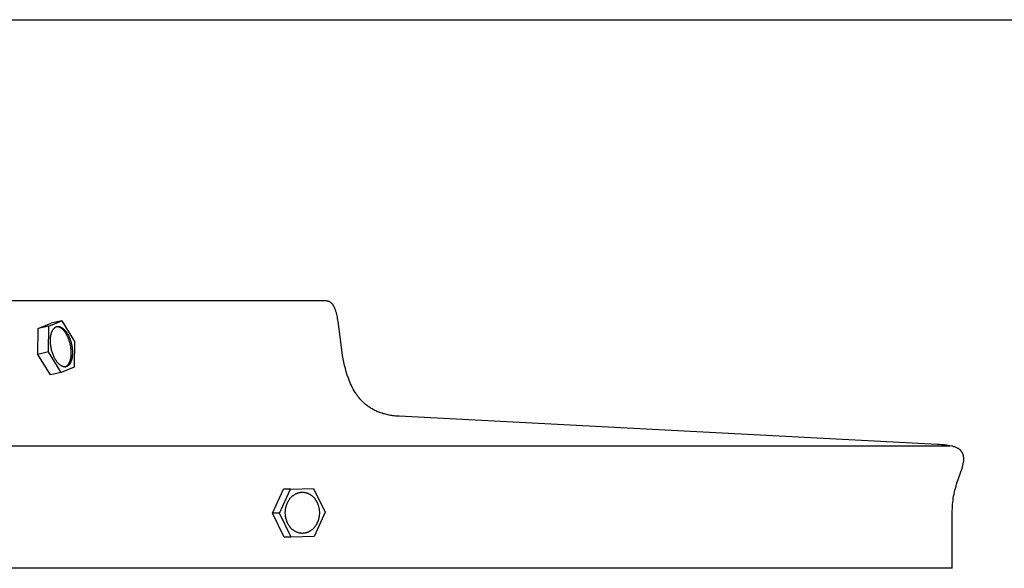
# Model space of a CAD drawing. Units: inches. Extents: x -17.3 to 34.4, y -12.5 to 17.4.
# Drawn here: x 1.7 to 5.6, y 15.2 to 17.4 of the extents above; entities that cross this region are included whole.
import ezdxf

# ---------------------------------------------------------------- set-up
doc = ezdxf.new("R2010")
doc.units = ezdxf.units.IN
doc.header["$MEASUREMENT"] = 0
doc.layers.add('AV-RF', color=250, linetype='Continuous')
doc.layers.add('Title Block', color=7, linetype='Continuous')

msp = doc.modelspace()

# ---------------------------------------------------------------- linework, layer by layer
at = {"layer": 'AV-RF'}
for points in [[(2.8987, 16.3023), (-5.101, 16.3023)], [(5.3987, 15.2357), (5.3987, 15.4495), (5.3986, 15.4576), (5.3988, 15.4658), (5.3991, 15.4739), (5.3995, 15.482), (5.4001, 15.4901), (5.4009, 15.4982), (5.4018, 15.5063), (5.4028, 15.5144), (5.4042, 15.5226), (5.4057, 15.5307), (5.4075, 15.5389), (5.4094, 15.5469), (5.4115, 15.555), (5.4137, 15.563), (5.4161, 15.5709), (5.4187, 15.5788), (5.4291, 15.6084), (5.4389, 15.6382), (5.4398, 15.6414), (5.4406, 15.6446), (5.4414, 15.6478), (5.4421, 15.651), (5.4427, 15.6542), (5.4433, 15.6575), (5.4438, 15.6607), (5.4442, 15.664), (5.4443, 15.6654), (5.4444, 15.6667), (5.4445, 15.6681), (5.4446, 15.6695), (5.4446, 15.6709), (5.4446, 15.6723), (5.4445, 15.6737), (5.4445, 15.6751), (5.4444, 15.6765), (5.4443, 15.6779), (5.4441, 15.6792), (5.4439, 15.6806), (5.4437, 15.682), (5.4435, 15.6834), (5.4432, 15.6847), (5.4429, 15.6861), (5.4426, 15.6873), (5.4422, 15.6885), (5.4418, 15.6897), (5.4414, 15.6908), (5.441, 15.692), (5.4405, 15.6932), (5.4399, 15.6943), (5.4394, 15.6955), (5.4388, 15.6966), (5.4382, 15.6977), (5.4375, 15.6987), (5.4368, 15.6998), (5.4361, 15.7008), (5.4354, 15.7018), (5.4346, 15.7028), (5.4338, 15.7038), (5.4331, 15.7046), (5.4323, 15.7054), (5.4316, 15.7061), (5.4308, 15.7068), (5.43, 15.7076), (5.4292, 15.7083), (5.4283, 15.709), (5.4275, 15.7096), (5.4266, 15.7103), (5.4257, 15.7109), (5.4248, 15.7115), (5.4239, 15.7121), (5.423, 15.7127), (5.4221, 15.7132), (5.4212, 15.7137), (5.4202, 15.7143), (5.4174, 15.7157), (5.4145, 15.717), (5.4115, 15.7182), (5.4086, 15.7193), (5.4055, 15.7204), (5.4025, 15.7213), (5.3994, 15.7221), (5.3963, 15.7228), (5.3893, 15.7242), (5.3823, 15.7254), (5.3753, 15.7264), (5.3682, 15.7273), (5.3611, 15.7281), (5.354, 15.7286), (5.3469, 15.7291), (5.3398, 15.7293), (3.1911, 15.8419), (3.1862, 15.8421), (3.1812, 15.8424), (3.1763, 15.8429), (3.1714, 15.8434), (3.1665, 15.844), (3.1616, 15.8447), (3.1567, 15.8455), (3.1518, 15.8464), (3.147, 15.8474), (3.1421, 15.8485), (3.1373, 15.8497), (3.1325, 15.851), (3.1278, 15.8523), (3.1231, 15.8538), (3.1184, 15.8553), (3.1137, 15.8569), (3.1098, 15.8584), (3.106, 15.86), (3.1022, 15.8616), (3.0984, 15.8633), (3.0947, 15.8651), (3.0909, 15.867), (3.0873, 15.869), (3.0836, 15.871), (3.0801, 15.8732), (3.0765, 15.8754), (3.073, 15.8776), (3.0696, 15.88), (3.0662, 15.8824), (3.0629, 15.8849), (3.0596, 15.8874), (3.0564, 15.89), (3.0535, 15.8926), (3.0506, 15.8952), (3.0478, 15.8979), (3.045, 15.9006), (3.0422, 15.9033), (3.0396, 15.9062), (3.0369, 15.909), (3.0344, 15.912), (3.0318, 15.9149), (3.0294, 15.918), (3.027, 15.921), (3.0246, 15.9242), (3.0223, 15.9273), (3.0201, 15.9305), (3.018, 15.9337), (3.0159, 15.937), (3.0118, 15.9437), (3.0079, 15.9506), (3.0042, 15.9575), (3.0007, 15.9646), (2.9974, 15.9717), (2.9943, 15.9789), (2.9914, 15.9862), (2.9887, 15.9936), (2.9845, 16.0063), (2.9806, 16.0191), (2.977, 16.0321), (2.9737, 16.0451), (2.9708, 16.0582), (2.9681, 16.0713), (2.9658, 16.0845), (2.9595, 16.1284), (2.9479, 16.2204), (2.9469, 16.2261), (2.9459, 16.2318), (2.9448, 16.2374), (2.9436, 16.2431), (2.9422, 16.2487), (2.9408, 16.2543), (2.9393, 16.2599), (2.9386, 16.2622), (2.9378, 16.2644), (2.9371, 16.2666), (2.9362, 16.2688), (2.9354, 16.271), (2.9345, 16.2732), (2.9335, 16.2754), (2.9325, 16.2775), (2.9316, 16.2793), (2.9307, 16.281), (2.9297, 16.2828), (2.9286, 16.2845), (2.9275, 16.2861), (2.9263, 16.2877), (2.9251, 16.2893), (2.9238, 16.2908), (2.9232, 16.2915), (2.9226, 16.2921), (2.922, 16.2927), (2.9213, 16.2934), (2.9207, 16.2939), (2.92, 16.2945), (2.9193, 16.2951), (2.9186, 16.2956), (2.9179, 16.2962), (2.9172, 16.2967), (2.9165, 16.2972), (2.9157, 16.2976), (2.915, 16.2981), (2.9142, 16.2985), (2.9134, 16.2989), (2.9127, 16.2993), (2.9118, 16.2997), (2.911, 16.3), (2.9102, 16.3003), (2.9093, 16.3006), (2.9085, 16.3009), (2.9076, 16.3011), (2.9067, 16.3014), (2.9058, 16.3016), (2.9049, 16.3017), (2.904, 16.3019), (2.9032, 16.302), (2.9023, 16.3021), (2.9014, 16.3022), (2.9005, 16.3023), (2.8996, 16.3023), (2.8987, 16.3023)], [(1.7494, 16.089), (1.7507, 16.1918)], [(1.7507, 16.1918), (1.8028, 16.2131)], [(1.793, 16.2013), (1.7507, 16.1918)], [(1.7917, 16.0985), (1.793, 16.2013)], [(1.793, 16.2013), (1.8451, 16.2225)], [(1.8451, 16.2225), (1.8028, 16.2131)], [(1.8574, 16.0386), (1.8578, 16.0388), (1.8583, 16.0389), (1.8587, 16.039), (1.8592, 16.0392), (1.8597, 16.0394), (1.8601, 16.0395), (1.8606, 16.0397), (1.861, 16.0399), (1.8614, 16.0401), (1.8619, 16.0403), (1.8623, 16.0406), (1.8627, 16.0408), (1.8631, 16.041), (1.8635, 16.0413), (1.8639, 16.0416), (1.8643, 16.0418), (1.8651, 16.0424), (1.8655, 16.0427), (1.8659, 16.043), (1.8663, 16.0433), (1.8667, 16.0436), (1.8671, 16.044), (1.8675, 16.0443), (1.8679, 16.0447), (1.8682, 16.0451), (1.8686, 16.0455), (1.869, 16.0459), (1.8697, 16.0467), (1.8705, 16.0476), (1.8712, 16.0485), (1.8719, 16.0495), (1.8726, 16.0505), (1.8733, 16.0515), (1.8739, 16.0526), (1.8746, 16.0538), (1.8752, 16.055), (1.8758, 16.0562), (1.8764, 16.0575), (1.877, 16.0589), (1.8775, 16.0602), (1.8781, 16.0617), (1.8786, 16.0631), (1.879, 16.0646), (1.8795, 16.0662), (1.8799, 16.0678), (1.8803, 16.0694), (1.8807, 16.071), (1.8811, 16.0727), (1.8814, 16.0745), (1.8817, 16.0762), (1.8819, 16.078), (1.8824, 16.0817), (1.8827, 16.0854), (1.8829, 16.0893), (1.883, 16.0932), (1.883, 16.0971), (1.8829, 16.1011), (1.8826, 16.1051), (1.8823, 16.1092), (1.8818, 16.1132), (1.8812, 16.1171), (1.8806, 16.1211), (1.8798, 16.125), (1.879, 16.1288), (1.8781, 16.1325), (1.8771, 16.1362), (1.8761, 16.1397), (1.875, 16.1432), (1.8741, 16.1457), (1.8732, 16.1483), (1.8722, 16.1508), (1.8712, 16.1533), (1.8701, 16.1559), (1.869, 16.1584), (1.8678, 16.1609), (1.8666, 16.1633), (1.8653, 16.1658), (1.864, 16.1681), (1.8626, 16.1705), (1.8612, 16.1727), (1.8598, 16.175), (1.8583, 16.1771), (1.8568, 16.1792), (1.8552, 16.1812), (1.8536, 16.1831), (1.852, 16.1849), (1.8503, 16.1866), (1.8495, 16.1875), (1.8487, 16.1883), (1.8479, 16.189), (1.847, 16.1898), (1.8462, 16.1905), (1.8453, 16.1912), (1.8445, 16.1919), (1.8436, 16.1925), (1.8428, 16.1931), (1.8419, 16.1937), (1.8411, 16.1943), (1.8402, 16.1948), (1.8394, 16.1953), (1.8385, 16.1957), (1.8377, 16.1962), (1.8368, 16.1966), (1.836, 16.197), (1.8351, 16.1973), (1.8343, 16.1976), (1.8335, 16.1979), (1.8326, 16.1982), (1.8318, 16.1984), (1.831, 16.1986), (1.8302, 16.1988), (1.8294, 16.1989), (1.8286, 16.199)], [(1.8451, 16.2225), (1.8958, 16.1409)], [(1.8958, 16.1409), (1.8945, 16.0381)], [(1.7917, 16.0985), (1.7494, 16.089)], [(1.8001, 16.0075), (1.7494, 16.089)], [(1.8424, 16.0169), (1.7917, 16.0985)], [(1.8945, 16.0381), (1.8424, 16.0169)], [(1.8424, 16.0169), (1.8001, 16.0075)], [(-5.101, 15.7243), (5.3885, 15.7243)], [(2.6855, 15.4548), (2.7299, 15.5515)], [(2.7136, 15.4547), (2.758, 15.5514)], [(2.758, 15.5514), (2.7299, 15.5515)], [(2.758, 15.5514), (2.8495, 15.5535)], [(2.8495, 15.5535), (2.8966, 15.4588)], [(2.7136, 15.4547), (2.6855, 15.4548)], [(2.7326, 15.3601), (2.6855, 15.4548)], [(2.7608, 15.3601), (2.7136, 15.4547)], [(2.8966, 15.4588), (2.8522, 15.3621)], [(2.7608, 15.3601), (2.7326, 15.3601)], [(2.8522, 15.3621), (2.7608, 15.3601)], [(5.3987, 15.2357), (-5.101, 15.2357)], [(5.3967, 15.2347), (5.3967, 15.2357)]]:
    msp.add_lwpolyline(points, dxfattribs=at)
for points in [[(1.8077, 16.0951), (1.8066, 16.0986), (1.8056, 16.1021), (1.8046, 16.1058), (1.8037, 16.1095), (1.8029, 16.1133), (1.8021, 16.1172), (1.8015, 16.1212), (1.8009, 16.1251), (1.8004, 16.1291), (1.8001, 16.1332), (1.7998, 16.1372), (1.7997, 16.1412), (1.7997, 16.1451), (1.7998, 16.149), (1.8, 16.1529), (1.8003, 16.1566), (1.8007, 16.1603), (1.801, 16.1621), (1.8013, 16.1638), (1.8016, 16.1656), (1.802, 16.1672), (1.8024, 16.1689), (1.8028, 16.1705), (1.8032, 16.1721), (1.8036, 16.1737), (1.8041, 16.1752), (1.8046, 16.1766), (1.8052, 16.178), (1.8057, 16.1794), (1.8063, 16.1808), (1.8069, 16.182), (1.8075, 16.1833), (1.8081, 16.1845), (1.8087, 16.1856), (1.8094, 16.1868), (1.8101, 16.1878), (1.8108, 16.1888), (1.8115, 16.1898), (1.8122, 16.1907), (1.8129, 16.1916), (1.8137, 16.1924), (1.8141, 16.1928), (1.8144, 16.1932), (1.8148, 16.1936), (1.8152, 16.194), (1.8156, 16.1943), (1.816, 16.1947), (1.8164, 16.195), (1.8168, 16.1953), (1.8172, 16.1956), (1.8175, 16.1959), (1.8179, 16.1962), (1.8183, 16.1965), (1.8187, 16.1967), (1.8191, 16.197), (1.8196, 16.1973), (1.82, 16.1975), (1.8204, 16.1977), (1.8208, 16.1979), (1.8212, 16.1982), (1.8217, 16.1984), (1.8221, 16.1986), (1.8226, 16.1988), (1.823, 16.1989), (1.8235, 16.1991), (1.8239, 16.1993), (1.8244, 16.1994), (1.8249, 16.1995), (1.8253, 16.1997), (1.8258, 16.1998), (1.8263, 16.1999), (1.8268, 16.2), (1.8273, 16.2001), (1.8277, 16.2001), (1.8282, 16.2002), (1.8287, 16.2002), (1.8292, 16.2003), (1.8297, 16.2003), (1.8303, 16.2003), (1.8308, 16.2003), (1.8313, 16.2003), (1.8318, 16.2003), (1.8323, 16.2002), (1.8329, 16.2002), (1.8334, 16.2001), (1.8339, 16.2), (1.8345, 16.2), (1.835, 16.1999), (1.8355, 16.1997), (1.8361, 16.1996), (1.8366, 16.1995), (1.8372, 16.1993), (1.8377, 16.1992), (1.8383, 16.199), (1.8388, 16.1988), (1.8394, 16.1986), (1.84, 16.1984), (1.8405, 16.1982), (1.8411, 16.1979), (1.8416, 16.1977), (1.8422, 16.1974), (1.8428, 16.1971), (1.8433, 16.1968), (1.8445, 16.1962), (1.8456, 16.1955), (1.8467, 16.1948), (1.8479, 16.194), (1.849, 16.1932), (1.8501, 16.1923), (1.8513, 16.1913), (1.8524, 16.1904), (1.8535, 16.1893), (1.8546, 16.1883), (1.8557, 16.1871), (1.8568, 16.186), (1.8579, 16.1848), (1.859, 16.1835), (1.86, 16.1822), (1.8611, 16.1809), (1.8621, 16.1796), (1.8631, 16.1782), (1.8641, 16.1768), (1.866, 16.1738), (1.8679, 16.1708), (1.8697, 16.1676), (1.8714, 16.1644), (1.873, 16.1611), (1.8746, 16.1578), (1.876, 16.1544), (1.8774, 16.151), (1.8786, 16.1476), (1.8798, 16.1442), (1.8809, 16.1408), (1.8819, 16.1372), (1.8829, 16.1336), (1.8838, 16.1298), (1.8846, 16.126), (1.8854, 16.1222), (1.8861, 16.1182), (1.8866, 16.1142), (1.8871, 16.1102), (1.8874, 16.1062), (1.8877, 16.1022), (1.8878, 16.0982), (1.8878, 16.0942), (1.8877, 16.0903), (1.8875, 16.0865), (1.8872, 16.0827), (1.8868, 16.0791), (1.8865, 16.0773), (1.8862, 16.0755), (1.8859, 16.0738), (1.8855, 16.0721), (1.8851, 16.0705), (1.8847, 16.0688), (1.8843, 16.0673), (1.8839, 16.0657), (1.8834, 16.0642), (1.8829, 16.0627), (1.8824, 16.0613), (1.8818, 16.0599), (1.8812, 16.0586), (1.8806, 16.0573), (1.88, 16.0561), (1.8794, 16.0549), (1.8788, 16.0537), (1.8781, 16.0526), (1.8774, 16.0515), (1.8767, 16.0505), (1.876, 16.0496), (1.8753, 16.0486), (1.8746, 16.0478), (1.8738, 16.0469), (1.8734, 16.0465), (1.8731, 16.0461), (1.8727, 16.0458), (1.8723, 16.0454), (1.8719, 16.0451), (1.8715, 16.0447), (1.8711, 16.0444), (1.8707, 16.0441), (1.8704, 16.0438), (1.87, 16.0435), (1.8696, 16.0432), (1.8692, 16.0429), (1.8688, 16.0426), (1.8684, 16.0424), (1.8679, 16.0421), (1.8675, 16.0419), (1.8671, 16.0416), (1.8667, 16.0414), (1.8663, 16.0412), (1.8658, 16.041), (1.8654, 16.0408), (1.8649, 16.0406), (1.8645, 16.0404), (1.864, 16.0403), (1.8636, 16.0401), (1.8631, 16.04), (1.8627, 16.0398), (1.8622, 16.0397), (1.8617, 16.0396), (1.8612, 16.0395), (1.8607, 16.0394), (1.8603, 16.0393), (1.8598, 16.0392), (1.8593, 16.0392), (1.8588, 16.0391), (1.8583, 16.0391), (1.8578, 16.0391), (1.8572, 16.0391), (1.8567, 16.0391), (1.8562, 16.0391), (1.8557, 16.0391), (1.8552, 16.0391), (1.8546, 16.0392), (1.8541, 16.0392), (1.8536, 16.0393), (1.853, 16.0394), (1.8525, 16.0395), (1.852, 16.0396), (1.8514, 16.0397), (1.8509, 16.0399), (1.8503, 16.04), (1.8498, 16.0402), (1.8492, 16.0404), (1.8487, 16.0406), (1.8481, 16.0408), (1.8475, 16.041), (1.847, 16.0412), (1.8464, 16.0415), (1.8459, 16.0417), (1.8453, 16.042), (1.8447, 16.0423), (1.8442, 16.0426), (1.843, 16.0432), (1.8419, 16.0439), (1.8408, 16.0446), (1.8396, 16.0454), (1.8385, 16.0462), (1.8374, 16.0471), (1.8362, 16.048), (1.8351, 16.049), (1.834, 16.05), (1.8329, 16.0511), (1.8318, 16.0522), (1.8307, 16.0534), (1.8296, 16.0546), (1.8285, 16.0558), (1.8275, 16.0571), (1.8264, 16.0584), (1.8254, 16.0598), (1.8244, 16.0612), (1.8234, 16.0626), (1.8215, 16.0655), (1.8196, 16.0686), (1.8178, 16.0717), (1.8161, 16.075), (1.8145, 16.0782), (1.8129, 16.0816), (1.8115, 16.0849), (1.8101, 16.0883), (1.8089, 16.0917)], [(2.7377, 15.446), (2.7375, 15.4478), (2.7374, 15.4497), (2.7373, 15.4515), (2.7372, 15.4534), (2.7372, 15.4553), (2.7371, 15.4572), (2.7372, 15.4591), (2.7372, 15.461), (2.7373, 15.463), (2.7375, 15.4649), (2.7377, 15.4669), (2.7379, 15.4688), (2.7382, 15.4708), (2.7385, 15.4728), (2.7388, 15.4748), (2.7392, 15.4767), (2.7396, 15.4787), (2.7401, 15.4807), (2.7406, 15.4827), (2.7412, 15.4846), (2.7418, 15.4866), (2.7425, 15.4885), (2.7431, 15.4904), (2.7439, 15.4923), (2.7447, 15.4942), (2.7455, 15.4961), (2.7463, 15.4979), (2.7472, 15.4997), (2.7482, 15.5015), (2.7491, 15.5033), (2.7502, 15.505), (2.7512, 15.5067), (2.7523, 15.5084), (2.7534, 15.51), (2.7546, 15.5116), (2.7558, 15.5132), (2.757, 15.5147), (2.7583, 15.5162), (2.7595, 15.5176), (2.7609, 15.519), (2.7622, 15.5204), (2.7635, 15.5217), (2.7649, 15.5229), (2.7663, 15.5241), (2.7677, 15.5253), (2.7692, 15.5264), (2.7706, 15.5275), (2.7721, 15.5285), (2.7736, 15.5294), (2.7751, 15.5304), (2.7766, 15.5312), (2.7781, 15.532), (2.7796, 15.5328), (2.7811, 15.5335), (2.7826, 15.5342), (2.7842, 15.5348), (2.7857, 15.5354), (2.7872, 15.5359), (2.7887, 15.5364), (2.7903, 15.5368), (2.7918, 15.5372), (2.7933, 15.5376), (2.7948, 15.5379), (2.7963, 15.5381), (2.7978, 15.5384), (2.7993, 15.5385), (2.8008, 15.5387), (2.8024, 15.5388), (2.8039, 15.5388), (2.8055, 15.5388), (2.8071, 15.5388), (2.8087, 15.5387), (2.8103, 15.5386), (2.8119, 15.5384), (2.8135, 15.5382), (2.8152, 15.538), (2.8168, 15.5376), (2.8184, 15.5373), (2.8201, 15.5368), (2.8217, 15.5364), (2.8233, 15.5359), (2.825, 15.5353), (2.8266, 15.5347), (2.8282, 15.534), (2.8298, 15.5332), (2.8314, 15.5325), (2.833, 15.5316), (2.8346, 15.5307), (2.8362, 15.5298), (2.8377, 15.5288), (2.8392, 15.5278), (2.8407, 15.5267), (2.8422, 15.5256), (2.8437, 15.5244), (2.8451, 15.5232), (2.8465, 15.5219), (2.8479, 15.5206), (2.8493, 15.5192), (2.8506, 15.5178), (2.8519, 15.5164), (2.8531, 15.5149), (2.8543, 15.5134), (2.8555, 15.5119), (2.8567, 15.5103), (2.8578, 15.5087), (2.8589, 15.507), (2.8599, 15.5054), (2.8609, 15.5037), (2.8619, 15.502), (2.8628, 15.5002), (2.8637, 15.4985), (2.8645, 15.4967), (2.8653, 15.4949), (2.8661, 15.4931), (2.8668, 15.4913), (2.8675, 15.4895), (2.8681, 15.4876), (2.8687, 15.4858), (2.8693, 15.484), (2.8698, 15.4821), (2.8702, 15.4803), (2.8707, 15.4784), (2.8711, 15.4766), (2.8714, 15.4748), (2.8718, 15.4729), (2.872, 15.4711), (2.8723, 15.4693), (2.8725, 15.4675), (2.8727, 15.4657), (2.8728, 15.4639), (2.8729, 15.462), (2.873, 15.4601), (2.8731, 15.4583), (2.8731, 15.4564), (2.873, 15.4544), (2.873, 15.4525), (2.8729, 15.4506), (2.8727, 15.4486), (2.8725, 15.4467), (2.8723, 15.4447), (2.8721, 15.4427), (2.8718, 15.4407), (2.8714, 15.4388), (2.871, 15.4368), (2.8706, 15.4348), (2.8701, 15.4328), (2.8696, 15.4309), (2.869, 15.4289), (2.8684, 15.427), (2.8678, 15.425), (2.8671, 15.4231), (2.8663, 15.4212), (2.8656, 15.4193), (2.8647, 15.4175), (2.8639, 15.4156), (2.863, 15.4138), (2.862, 15.412), (2.8611, 15.4102), (2.8601, 15.4085), (2.859, 15.4068), (2.8579, 15.4051), (2.8568, 15.4035), (2.8556, 15.4019), (2.8544, 15.4004), (2.8532, 15.3988), (2.852, 15.3974), (2.8507, 15.3959), (2.8494, 15.3945), (2.848, 15.3932), (2.8467, 15.3919), (2.8453, 15.3906), (2.8439, 15.3894), (2.8425, 15.3882), (2.841, 15.3871), (2.8396, 15.3861), (2.8381, 15.3851), (2.8366, 15.3841), (2.8351, 15.3832), (2.8336, 15.3823), (2.8321, 15.3815), (2.8306, 15.3807), (2.8291, 15.38), (2.8276, 15.3793), (2.826, 15.3787), (2.8245, 15.3781), (2.823, 15.3776), (2.8215, 15.3771), (2.8199, 15.3767), (2.8184, 15.3763), (2.8169, 15.376), (2.8154, 15.3757), (2.8139, 15.3754), (2.8124, 15.3752), (2.8109, 15.375), (2.8094, 15.3749), (2.8078, 15.3748), (2.8063, 15.3747), (2.8047, 15.3747), (2.8031, 15.3747), (2.8015, 15.3748), (2.7999, 15.3749), (2.7983, 15.3751), (2.7967, 15.3753), (2.795, 15.3756), (2.7934, 15.3759), (2.7918, 15.3763), (2.7901, 15.3767), (2.7885, 15.3772), (2.7869, 15.3777), (2.7852, 15.3783), (2.7836, 15.3789), (2.782, 15.3796), (2.7804, 15.3803), (2.7788, 15.3811), (2.7772, 15.3819), (2.7756, 15.3828), (2.7741, 15.3837), (2.7725, 15.3847), (2.771, 15.3857), (2.7695, 15.3868), (2.768, 15.388), (2.7665, 15.3891), (2.7651, 15.3904), (2.7637, 15.3916), (2.7623, 15.393), (2.761, 15.3943), (2.7596, 15.3957), (2.7583, 15.3971), (2.7571, 15.3986), (2.7559, 15.4001), (2.7547, 15.4017), (2.7535, 15.4033), (2.7524, 15.4049), (2.7513, 15.4065), (2.7503, 15.4082), (2.7493, 15.4099), (2.7483, 15.4116), (2.7474, 15.4133), (2.7465, 15.4151), (2.7457, 15.4168), (2.7449, 15.4186), (2.7441, 15.4204), (2.7434, 15.4222), (2.7427, 15.4241), (2.7421, 15.4259), (2.7415, 15.4277), (2.741, 15.4296), (2.7404, 15.4314), (2.74, 15.4333), (2.7395, 15.4351), (2.7391, 15.4369), (2.7388, 15.4388), (2.7385, 15.4406), (2.7382, 15.4424), (2.7379, 15.4442)]]:
    msp.add_lwpolyline(points, close=True, dxfattribs=at)
at = {"layer": 'Title Block'}
msp.add_lwpolyline([(-17.3345, 17.4245), (34.4485, 17.4245), (34.4485, -12.4725), (-17.3345, -12.4725)], close=True, dxfattribs=at)

doc.saveas('drawing.dxf')
